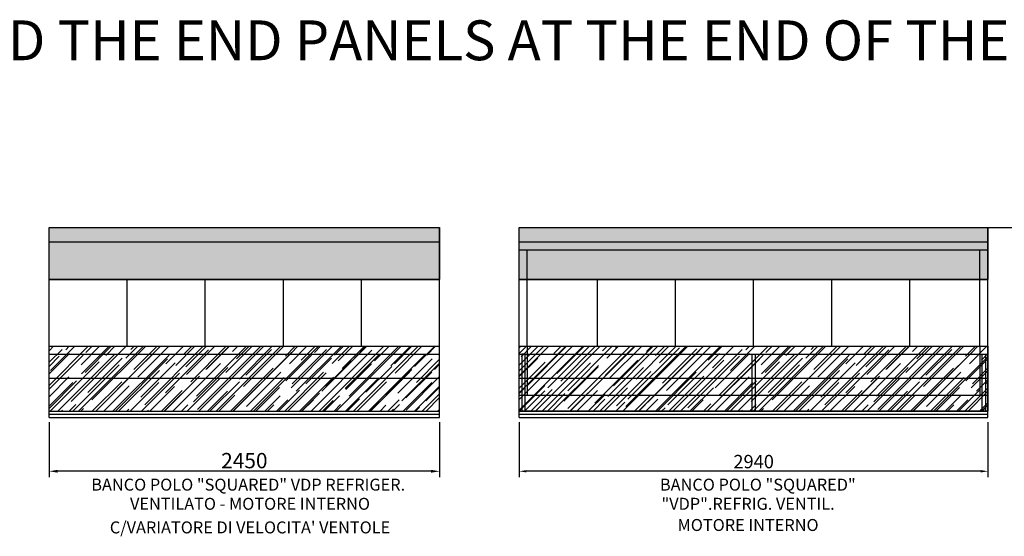
# Model space of a CAD drawing. Units: millimetres. Extents: x 23725 to 42157, y -22403 to -14110.
# Drawn here: x 31908 to 38085, y -22403 to -19161 of the extents above; entities that cross this region are included whole.
import ezdxf
from ezdxf.enums import TextEntityAlignment as Align

# ---------------------------------------------------------------- set-up
doc = ezdxf.new("R2010")
doc.units = ezdxf.units.MM
doc.layers.get('0').update_dxf_attribs({"linetype": 'CONTINUOUS'})
doc.layers.get('Defpoints').update_dxf_attribs({"linetype": 'CONTINUOUS'})
for name, color, linetype in [('LAVORO', 7, 'CONTINUOUS'), ('QUOTE', 2, 'CONTINUOUS'), ('TESTO', 2, 'CONTINUOUS')]:
    doc.layers.add(name, color=color, linetype=linetype)
doc.styles.get("Standard").update_dxf_attribs({"font": 'romand.shx'})
doc.dimstyles.new('MISURA', dxfattribs={"dimtxt": 2.5, "dimasz": 2.5, "dimexe": 1.25, "dimexo": 1, "dimtad": 1, "dimdec": 0, "dimdsep": 46, "dimtxsty": 'Standard', "dimcen": 2.5, "dimadec": 0, "dimazin": 0, "dimtfac": 1, "dimtdec": 4, "dimtmove": 0, "dimatfit": 3, "dimfxl": 1, "dimtvp": 1, "dimtolj": 1, "dimtzin": 0, "dimarcsym": 0})

# ---------------------------------------------------------------- blocks, each defined once
blk = doc.blocks.new('*D6')
at = {"layer": 'Defpoints', "color": 0, "transparency": 16777216}
for p in [(32092.3, -21657.4), (34542.3, -21657.4), (32092.3, -21994.7)]:
    blk.add_point(p, dxfattribs=at)
at = {"layer": 'QUOTE', "color": 0, "lineweight": -2, "transparency": 16777216}
for p, q in [((32092.3, -21687.4), (32092.3, -22032.2)), ((34542.3, -21687.4), (34542.3, -22032.2)), ((34488.3, -21994.7), (32146.3, -21994.7))]:
    blk.add_line(p, q, dxfattribs=at)
at = {"layer": 'QUOTE', "color": 0, "transparency": 16777216}
for points in [[(32146.3, -21985.7), (32146.3, -22003.7), (32092.3, -21994.7)], [(34488.3, -21985.7), (34488.3, -22003.7), (34542.3, -21994.7)]]:
    blk.add_solid(points, dxfattribs=at)
at = {"layer": 'QUOTE', "color": 0, "transparency": 16777216, "insert": (33317.3, -21928), "char_height": 96, "attachment_point": 5}
blk.add_mtext('\\A1;2450', dxfattribs=at)
blk = doc.blocks.new('*D7')
at = {"layer": 'Defpoints', "color": 0, "transparency": 16777216}
for p in [(35042.3, -21657.4), (37982.3, -21657.4), (35042.3, -21994.7)]:
    blk.add_point(p, dxfattribs=at)
at = {"layer": 'QUOTE', "color": 0, "lineweight": -2, "transparency": 16777216}
for p, q in [((35042.3, -21687.4), (35042.3, -22032.2)), ((37982.3, -21687.4), (37982.3, -22032.2)), ((37937.3, -21994.7), (35087.3, -21994.7))]:
    blk.add_line(p, q, dxfattribs=at)
at = {"layer": 'QUOTE', "color": 0, "transparency": 16777216}
for points in [[(35087.3, -21987.2), (35087.3, -22002.2), (35042.3, -21994.7)], [(37937.3, -21987.2), (37937.3, -22002.2), (37982.3, -21994.7)]]:
    blk.add_solid(points, dxfattribs=at)
at = {"layer": 'QUOTE', "color": 0, "transparency": 16777216, "insert": (36512.3, -21934), "char_height": 84, "attachment_point": 5}
blk.add_mtext('\\A1;2940', dxfattribs=at)

msp = doc.modelspace()

# ---------------------------------------------------------------- hatches: boundary and pattern name
h = msp.add_hatch()
h.set_pattern_fill('ANGLE', color=4, scale=110, angle=45, style=0)
h.set_pattern_definition([(45, (16652.844, -25649.21), (-21.38998, 21.38998), [22, -8.25]), (135, (16652.844, -25649.21), (-21.38998, -21.38998), [22, -8.25])])
h.paths.add_polyline_path([(32092.254, -20465.424), (34542.254, -20465.424), (34542.254, -20790.424), (32092.254, -20790.424)])
h = msp.add_hatch()
h.set_pattern_fill('ANGLE', color=4, scale=110, angle=45, style=0)
h.set_pattern_definition([(45, (20092.844, -25649.21), (-21.38998, 21.38998), [22, -8.25]), (135, (20092.844, -25649.21), (-21.38998, -21.38998), [22, -8.25])])
h.paths.add_polyline_path([(35042.254, -20465.424), (37982.254, -20465.424), (37982.254, -20790.424), (35042.254, -20790.424)])
at = {"layer": 'LAVORO'}
h = msp.add_hatch(dxfattribs=at)
h.set_pattern_fill('AR-RROOF', color=4, scale=3, angle=45, style=0)
h.set_pattern_definition([(45, (3921.08, 28.335), (64.65784, 172.42092), [1143, -152.4, 381, -76.2]), (45, (3965.8, 126.94), (-125.54398, 17.7809), [228.6, -25.146, 457.2, -57.15]), (45, (3902.22, 101.075), (244.08336, 316.28462), [609.6, -106.68, 304.8, -76.2])])
h.paths.add_polyline_path([(32092.254, -21210.424), (32092.254, -21260.424), (34542.254, -21260.424), (34542.254, -21210.424)])
h.paths.add_polyline_path([(32092.254, -21260.424), (32092.254, -21410.424), (34542.254, -21410.424), (34542.254, -21260.424)])
h.paths.add_polyline_path([(32092.254, -21410.424), (32092.254, -21617.444), (34542.254, -21617.444), (34542.254, -21410.424)])
h = msp.add_hatch(dxfattribs=at)
h.set_pattern_fill('AR-RROOF', color=4, scale=3, angle=45, style=0)
h.set_pattern_definition([(45, (8187.7, 28.335), (64.65784, 172.42092), [1143, -152.4, 381, -76.2]), (45, (8232.42, 126.94), (-125.54398, 17.7809), [228.6, -25.146, 457.2, -57.15]), (45, (8168.84, 101.075), (244.08336, 316.28462), [609.6, -106.68, 304.8, -76.2])])
h.paths.add_polyline_path([(35042.254, -21210.424), (37982.254, -21210.424), (37982.254, -21617.444), (35042.254, -21617.444)])

# ---------------------------------------------------------------- linework, layer by layer
at = {"color": 4}
for p, q in [((34542.254, -20465.424), (34542.254, -20790.424)), ((37982.254, -20465.424), (37982.254, -20790.424)), ((32092.254, -20554.424), (34542.254, -20554.424)), ((35042.254, -20554.424), (37982.254, -20554.424)), ((35042.254, -20604.424), (37982.254, -20604.424)), ((35092.254, -20790.424), (35092.254, -20604.424)), ((37932.254, -20790.424), (37932.254, -20604.424)), ((35092.254, -21210.424), (35092.254, -21517.444)), ((35042.254, -21517.444), (37982.254, -21517.444)), ((32092.254, -21637.444), (34542.254, -21637.444)), ((35042.254, -21637.444), (37982.254, -21637.444))]:
    msp.add_line(p, q, dxfattribs=at)
at = {"layer": 'LAVORO'}
for p, q in [((32092.254, -21657.444), (32092.254, -20465.424)), ((34542.254, -21657.444), (34542.254, -20465.424)), ((35042.254, -21657.444), (35042.254, -20465.424)), ((37982.254, -20465.424), (38482.254, -20465.424)), ((37982.254, -21657.444), (37982.254, -20465.424)), ((32092.254, -21210.424), (34542.254, -21210.424)), ((32092.254, -21210.424), (34542.254, -21210.424)), ((35042.254, -21210.424), (37982.254, -21210.424)), ((35042.254, -21210.424), (37982.254, -21210.424)), ((32092.254, -21260.424), (34542.254, -21260.424)), ((32092.254, -21410.424), (34542.254, -21410.424)), ((32092.254, -21617.444), (34542.254, -21617.444)), ((35042.254, -21617.444), (37982.254, -21617.444)), ((32092.254, -21657.444), (34542.254, -21657.444)), ((35042.254, -21657.444), (37982.254, -21657.444))]:
    msp.add_line(p, q, dxfattribs=at)
at = {"layer": 'LAVORO', "color": 4}
for p, q in [((37932.254, -21210.424), (37932.254, -21517.444)), ((35042.254, -21260.424), (37982.254, -21260.424)), ((35042.254, -21410.424), (37982.254, -21410.424))]:
    msp.add_line(p, q, dxfattribs=at)
at = {"layer": 'LAVORO'}
for points in [[(32092.254, -20465.424), (34542.254, -20465.424), (34542.254, -20790.424), (32092.254, -20790.424)], [(35042.254, -20465.424), (37982.254, -20465.424), (37982.254, -20790.424), (35042.254, -20790.424)], [(35042.254, -21210.424), (37982.254, -21210.424), (37982.254, -21617.444), (35042.254, -21617.444)]]:
    msp.add_lwpolyline(points, close=True, dxfattribs=at)
at = {"layer": 'LAVORO', "color": 4}
for points in [[(35078.432, -21260.424), (35058.432, -21260.424), (35058.432, -21617.444), (35078.432, -21617.444)], [(36502.254, -21260.424), (36522.254, -21260.424), (36522.254, -21617.444), (36502.254, -21617.444)], [(37946.076, -21260.424), (37966.076, -21260.424), (37966.076, -21617.444), (37946.076, -21617.444)]]:
    msp.add_lwpolyline(points, close=True, dxfattribs=at)
at = {"layer": 'QUOTE'}
for p, q in [((32092.254, -20465.424), (34542.254, -20465.424)), ((35042.254, -20465.424), (37982.254, -20465.424)), ((32092.254, -20790.424), (34542.254, -20790.424)), ((32582.254, -21210.424), (32582.254, -20790.424)), ((33072.254, -21210.424), (33072.254, -20790.424)), ((33562.254, -21210.424), (33562.254, -20790.424)), ((34052.254, -21210.424), (34052.254, -20790.424)), ((35042.254, -20790.424), (37982.254, -20790.424)), ((35092.254, -21210.424), (35092.254, -20790.424)), ((35532.254, -21210.424), (35532.254, -20790.424)), ((36022.254, -21210.424), (36022.254, -20790.424)), ((36512.254, -21210.424), (36512.254, -20790.424)), ((37002.254, -21210.424), (37002.254, -20790.424)), ((37492.254, -21210.424), (37492.254, -20790.424)), ((37932.254, -21210.424), (37932.254, -20790.424))]:
    msp.add_line(p, q, dxfattribs=at)

# ---------------------------------------------------------------- texts
at = {"layer": 'TESTO'}
for s, height, p in [('TAKE CARE: YOU MUST ADD THE END PANELS AT THE END OF THE RUN', 250, (33304.079, -19323.018)), ('BANCO POLO "SQUARED" VDP REFRIGER. ', 75, (33352.926, -22088.441)), ('BANCO POLO "SQUARED" ', 75, (36549.93, -22088.441)), ('VENTILATO - MOTORE INTERNO', 75, (33352.926, -22208.543)), ('"VDP".REFRIG. VENTIL.', 75, (36477.331, -22208.543)), ('MOTORE INTERNO', 75, (36477.331, -22341.563)), ("C/VARIATORE DI VELOCITA' VENTOLE", 75, (33352.926, -22356.777))]:
    msp.add_text(s, height=height, dxfattribs=at).set_placement(p, align=Align.MIDDLE)

# ---------------------------------------------------------------- dimensions: what is measured, and where the dimension line sits
at = {"layer": 'QUOTE'}
for base, p1, p2, override, picture, middle in [((32092.254, -21994.707), (34542.254, -21657.444), (32092.254, -21657.444), {"dimscale": 30, "dimtxt": 3.2, "dimasz": 1.8}, '*D6', (33317.254, -21927.957)), ((35042.254, -21994.707), (37982.254, -21657.444), (35042.254, -21657.444), {"dimscale": 30, "dimtxt": 2.8, "dimasz": 1.5}, '*D7', (36512.254, -21933.957))]:
    dim = msp.add_linear_dim(base=base, p1=p1, p2=p2, dimstyle='MISURA', override=override, dxfattribs=at)
    dim.commit()
    dim.dimension.update_dxf_attribs({"geometry": picture, "text_midpoint": middle})

doc.saveas('drawing.dxf')
